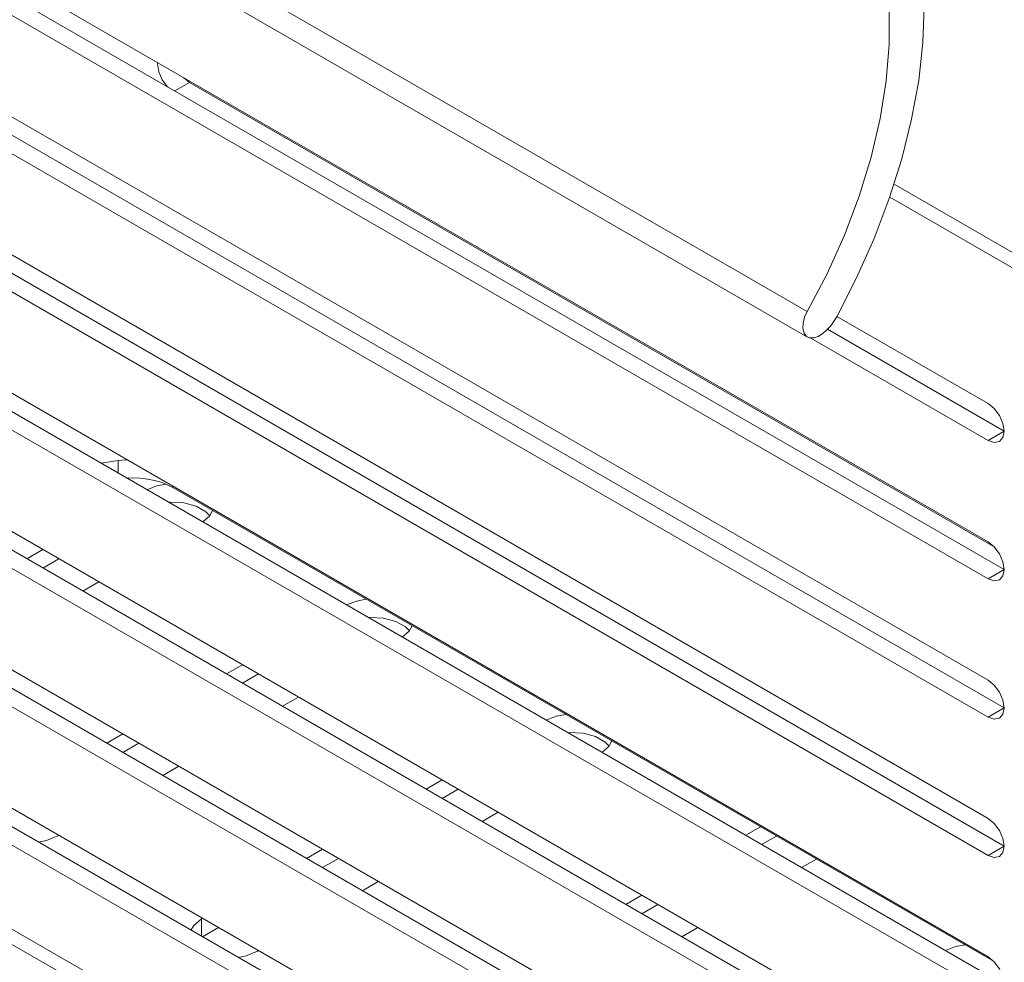
# Model space of a CAD drawing. Units: inches. Extents: x 0 to 16.5, y 0 to 11.7.
# Drawn here: x 13.1 to 13.5, y 8.7 to 9.1 of the extents above; entities that cross this region are included whole.
import ezdxf

# ---------------------------------------------------------------- set-up
doc = ezdxf.new("R2010")
doc.units = ezdxf.units.IN
doc.header["$MEASUREMENT"] = 0
doc.layers.add('Calque 1', color=7, linetype='Continuous')

# ---------------------------------------------------------------- blocks, each defined once
blk = doc.blocks.new('block 4')
at = {"layer": 'Calque 1', "lineweight": 0}
for points in [[(12.8943, 9.2716), (13.41644, 8.97018)], [(12.89431, 9.26271), (13.41652, 8.96124)], [(13.00622, 9.16303), (13.47948, 8.88982)], [(13.48505, 8.88018), (13.01178, 9.15339)], [(13.47948, 8.87698), (13.00622, 9.15017)], [(13.42672, 8.96835), (13.43363, 8.98188), (13.43976, 8.99566), (13.44502, 9.00954), (13.44938, 9.02343), (13.45281, 9.03721), (13.45527, 9.05074), (13.45674, 9.06392), (13.4572, 9.07661), (13.45667, 9.08872), (13.45513, 9.10016), (13.4526, 9.11079), (13.44912, 9.12054), (13.44469, 9.12932), (13.43937, 9.13707)], [(13.42913, 9.1237), (13.4343, 9.11607), (13.43851, 9.10735), (13.4417, 9.0976), (13.44387, 9.08693), (13.44496, 9.07546), (13.44498, 9.06329), (13.44394, 9.05059), (13.44181, 9.03743), (13.43866, 9.024), (13.43449, 9.01042), (13.42937, 8.99684), (13.42333, 8.98336), (13.41644, 8.97018)], [(13.00622, 9.11481), (13.47948, 8.8416)], [(13.48505, 8.83196), (13.01178, 9.10517)], [(13.47948, 8.82875), (13.00622, 9.10196)], [(13.00622, 9.06659), (13.47948, 8.79339)], [(13.48505, 8.78374), (13.01178, 9.05695)], [(13.18997, 9.05696), (13.18995, 9.05649), (13.19038, 9.05378), (13.19159, 9.051), (13.19339, 9.04856), (13.19342, 9.04853)], [(13.47948, 8.78053), (13.00622, 9.05374)], [(13.19898, 9.05175), (13.20109, 9.05006)], [(13.20109, 9.05005), (13.19594, 9.04708)], [(13.20109, 9.05006), (13.48159, 8.88813)], [(13.00622, 9.01838), (13.47948, 8.74517)], [(13.54072, 8.96025), (13.44669, 9.01454)], [(13.48505, 8.73552), (13.01178, 9.00872)], [(13.4452, 9.01007), (13.54398, 8.95304)], [(13.47948, 8.73231), (13.00622, 9.00552)], [(13.00622, 8.97016), (13.47948, 8.69695)], [(13.41644, 8.97018), (13.41551, 8.96816), (13.41499, 8.96611), (13.41492, 8.96424), (13.4153, 8.96267), (13.41609, 8.96154), (13.41726, 8.96095), (13.41867, 8.96093), (13.42023, 8.9615)], [(13.42023, 8.9615), (13.42113, 8.96204), (13.42203, 8.96268), (13.42292, 8.96343), (13.42377, 8.96427), (13.42459, 8.9652), (13.42535, 8.9662), (13.42608, 8.96725), (13.42672, 8.96835)], [(13.42678, 8.96846), (13.47948, 8.93804)], [(13.48505, 8.92841), (13.42347, 8.96396)], [(13.48505, 8.68729), (13.01178, 8.9605)], [(13.47948, 8.92518), (13.41764, 8.96089)], [(13.47948, 8.68409), (13.00622, 8.95729)], [(13.47948, 8.93804), (13.4816, 8.93632), (13.48341, 8.93389), (13.48462, 8.93111), (13.48505, 8.92841), (13.48462, 8.92618), (13.48341, 8.92479), (13.4816, 8.92445), (13.47948, 8.92518)], [(13.47948, 8.92519), (13.48505, 8.9284)], [(13.00622, 8.92193), (13.47948, 8.64872)], [(13.17619, 8.91817), (13.17024, 8.91725)], [(13.17619, 8.91817), (13.17871, 8.91846), (13.17921, 8.9185)], [(13.17619, 8.91382), (13.17619, 8.91818)], [(13.48505, 8.63907), (13.01178, 8.91228)], [(13.1952, 8.90881), (13.19327, 8.90978), (13.19113, 8.91061), (13.18883, 8.91127), (13.18638, 8.91175), (13.18385, 8.91203), (13.18128, 8.91213), (13.17914, 8.91207)], [(13.47948, 8.63586), (13.00622, 8.90907)], [(13.19278, 8.90999), (13.1897, 8.90941), (13.18619, 8.90804)], [(13.1952, 8.90928), (13.1952, 8.9088)], [(13.1952, 8.90881), (13.48155, 8.7435)], [(13.20813, 8.89897), (13.20681, 8.90032), (13.20342, 8.90228), (13.19909, 8.90345), (13.19433, 8.9037), (13.19378, 8.90366)], [(13.20566, 8.89681), (13.20801, 8.89884), (13.20909, 8.90079)], [(13.59083, 8.494), (12.89486, 8.89576)], [(12.89812, 8.88856), (13.59409, 8.48678)], [(13.14998, 8.88716), (13.14441, 8.88395)], [(13.47948, 8.88982), (13.4816, 8.88811), (13.48341, 8.88567), (13.48462, 8.88289), (13.48505, 8.88018), (13.48462, 8.87796), (13.48341, 8.87657), (13.4816, 8.87622), (13.47948, 8.87698)], [(13.15555, 8.88395), (13.14998, 8.88072)], [(13.47948, 8.87697), (13.48505, 8.88018)], [(13.00622, 8.87371), (13.47948, 8.6005)], [(13.1639, 8.8727), (13.16947, 8.87591)], [(13.26269, 8.86985), (13.2593, 8.86922), (13.25578, 8.86786)], [(13.48505, 8.59085), (13.01178, 8.86406)], [(13.27773, 8.85881), (13.27641, 8.86016), (13.27302, 8.8621), (13.26869, 8.86327), (13.26392, 8.86352), (13.26338, 8.86347)], [(13.47948, 8.58764), (13.00622, 8.86085)], [(13.27526, 8.85663), (13.2776, 8.85866), (13.27869, 8.86061)], [(13.21958, 8.84697), (13.21401, 8.84377)], [(13.22515, 8.84377), (13.21958, 8.84054)], [(13.47948, 8.8416), (13.4816, 8.83989), (13.48341, 8.83745), (13.48462, 8.83467), (13.48505, 8.83196), (13.48462, 8.82975), (13.48341, 8.82836), (13.4816, 8.828), (13.47948, 8.82875)], [(13.23349, 8.83252), (13.23906, 8.83572)], [(13.47948, 8.82875), (13.48505, 8.83196)], [(13.33228, 8.82967), (13.3289, 8.82904), (13.32538, 8.8277)], [(13.17781, 8.82286), (13.17224, 8.81966)], [(13.34731, 8.81863), (13.34601, 8.81998), (13.34262, 8.82193), (13.33828, 8.8231), (13.33352, 8.82334), (13.33298, 8.82331)], [(13.18338, 8.81966), (13.17781, 8.81643)], [(13.34485, 8.81645), (13.3472, 8.81847), (13.34829, 8.82043)], [(13.19173, 8.80841), (13.1973, 8.81161)], [(13.28917, 8.80681), (13.2836, 8.80359)], [(13.29474, 8.80359), (13.28917, 8.80038)], [(13.30309, 8.79234), (13.30866, 8.79556)], [(13.47948, 8.79339), (13.4816, 8.79167), (13.48341, 8.78923), (13.48462, 8.78645), (13.48505, 8.78374), (13.48462, 8.78153), (13.48341, 8.78014), (13.4816, 8.77978), (13.47948, 8.78053)], [(13.14848, 8.78516), (13.15123, 8.7857), (13.15516, 8.78729)], [(13.15516, 8.78729), (13.15553, 8.7875)], [(13.40013, 8.7905), (13.39497, 8.78752)], [(13.4057, 8.78728), (13.40053, 8.78431)], [(13.24741, 8.7827), (13.24184, 8.77947)], [(13.47948, 8.78053), (13.48505, 8.78374)], [(13.25298, 8.77947), (13.24741, 8.77627)], [(13.41445, 8.77627), (13.41962, 8.77925)], [(13.26133, 8.76822), (13.26689, 8.77145)], [(13.35877, 8.76663), (13.3532, 8.76341)], [(13.36434, 8.76341), (13.35877, 8.7602)], [(13.20527, 8.75836), (13.20252, 8.7561), (13.20158, 8.7545)], [(13.20565, 8.75859), (13.20527, 8.75836)], [(13.20527, 8.75836), (13.20527, 8.75237)], [(13.21122, 8.75536), (13.20565, 8.75216)], [(13.37269, 8.75216), (13.37826, 8.75538)], [(13.21806, 8.74497), (13.22083, 8.74553), (13.22476, 8.74711)], [(13.22476, 8.74711), (13.22513, 8.74734)], [(13.46458, 8.74734), (13.46809, 8.7487), (13.47148, 8.74932)], [(13.47948, 8.74517), (13.4816, 8.74345), (13.48341, 8.741), (13.48462, 8.73822), (13.48505, 8.73552), (13.48462, 8.73331), (13.48341, 8.73192), (13.4816, 8.73156), (13.47948, 8.73231)]]:
    blk.add_lwpolyline(points, dxfattribs=at)

msp = doc.modelspace()

# ---------------------------------------------------------------- block references
at = {"layer": 'Calque 1'}
msp.add_blockref('block 4', (0, 0), dxfattribs=at)

doc.saveas('drawing.dxf')
